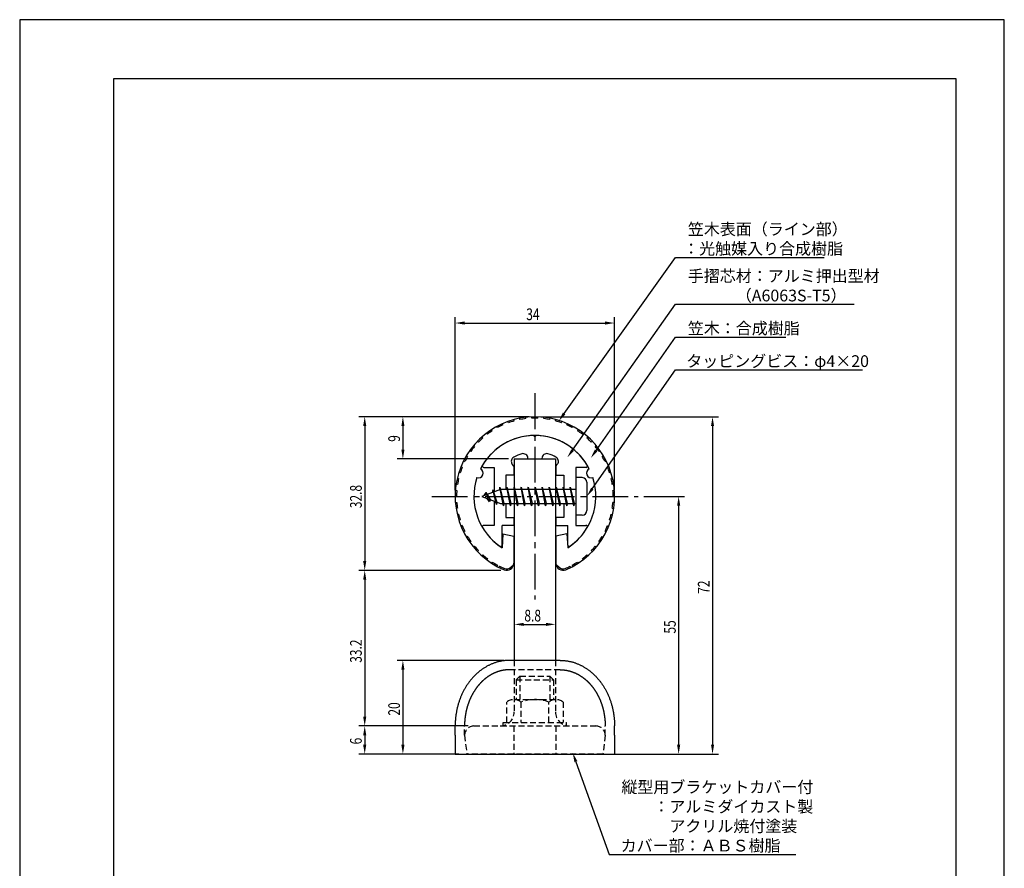
# Model space of a CAD drawing. Extents: x 0 to 210, y 0 to 297.
# Drawn here: x 0 to 210, y 116 to 297 of the extents above; entities that cross this region are included whole.
import ezdxf

# ---------------------------------------------------------------- set-up
doc = ezdxf.new("R2010")
doc.units = 0
doc.header["$LTSCALE"] = 0.4
doc.linetypes.add('CENTER2', pattern=[28.575, 19.05, -3.175, 3.175, -3.175])
doc.linetypes.add('HIDDEN2', pattern=[4.7625, 3.175, -1.5875])
doc.layers.get('0').update_dxf_attribs({"linetype": 'CONTINUOUS'})
doc.layers.get('DEFPOINTS').update_dxf_attribs({"linetype": 'CONTINUOUS'})
for name, color, linetype in [('BIS', 7, 'CONTINUOUS'), ('CENTER', 6, 'CENTER2'), ('COVER', 140, 'CONTINUOUS'), ('COVER_HIDDEN_', 140, 'HIDDEN2'), ('DIMS', 1, 'CONTINUOUS'), ('HIDDEN', 9, 'HIDDEN2'), ('MODEL', 7, 'CONTINUOUS'), ('SHINZAI', 7, 'CONTINUOUS'), ('TITLE', 7, 'CONTINUOUS'), ('ZYUSHI', 7, 'CONTINUOUS'), ('ZYUSHI2', 9, 'CONTINUOUS')]:
    doc.layers.add(name, color=color, linetype=linetype)
doc.styles.add('DIMS', font='romans.shx', dxfattribs={"width": 0.75, "bigfont": 'bigfont.shx'})
doc.styles.get("Standard").update_dxf_attribs({"font": 'romans.shx', "bigfont": 'bigfont.shx'})

# ---------------------------------------------------------------- blocks, each defined once
blk = doc.blocks.new('*U20')
at = {"layer": 'DIMS', "color": 7, "style": 'DIMS', "width": 0.75}
blk.add_text('20', height=2.5, rotation=90, dxfattribs=at).set_placement((81.11, 148.46))
blk = doc.blocks.new('*U21')
at = {"layer": 'DIMS', "color": 7, "style": 'DIMS', "width": 0.75}
blk.add_text('55', height=2.5, rotation=90, dxfattribs=at).set_placement((139.92, 165.96))
blk = doc.blocks.new('*U22')
at = {"layer": 'DIMS', "color": 7, "style": 'DIMS', "width": 0.75}
blk.add_text('9', height=2.5, rotation=90, dxfattribs=at).set_placement((81.11, 206.9))
blk = doc.blocks.new('*U23')
at = {"layer": 'DIMS', "color": 7, "style": 'DIMS', "width": 0.75}
blk.add_text('6', height=2.5, rotation=90, dxfattribs=at).set_placement((72.96, 142.31))
blk = doc.blocks.new('*U24')
at = {"layer": 'DIMS', "color": 7, "style": 'DIMS', "width": 0.75}
blk.add_text('33.2', height=2.5, rotation=90, dxfattribs=at).set_placement((72.96, 159.73))
blk = doc.blocks.new('*U25')
at = {"layer": 'DIMS', "color": 7, "style": 'DIMS', "width": 0.75}
blk.add_text('72', height=2.5, rotation=90, dxfattribs=at).set_placement((147.14, 174.46))
blk = doc.blocks.new('*U26')
at = {"layer": 'DIMS', "color": 7, "style": 'DIMS', "width": 0.75}
blk.add_text('32.8', height=2.5, rotation=90, dxfattribs=at).set_placement((72.96, 192.73))
blk = doc.blocks.new('*U27')
at = {"layer": 'DIMS', "color": 7, "style": 'DIMS', "width": 0.75}
blk.add_text('34', height=2.5, dxfattribs=at).set_placement((108.04, 232.87))
blk = doc.blocks.new('*U28')
at = {"layer": 'DIMS', "color": 7, "style": 'DIMS', "width": 0.75}
blk.add_text('8.8', height=2.5, dxfattribs=at).set_placement((107.64, 168.55))

msp = doc.modelspace()

# ---------------------------------------------------------------- linework, layer by layer
at = {"layer": 'BIS'}
for p, q in [((118.58, 199.25), (118.58, 191.25)), ((119.98, 199.25), (118.58, 199.25)), ((120.98, 198.25), (120.98, 192.25)), ((102.58, 196.75), (98.58, 195.25)), ((99.43, 196.1), (99, 195.41)), ((99.43, 196.1), (99.78, 195.7)), ((99.43, 196.1), (100.32, 194.6)), ((100.18, 194.11), (99.43, 196.1)), ((100.93, 196.66), (100.75, 196.06)), ((101.68, 193.55), (100.93, 196.66)), ((100.93, 196.66), (101.16, 196.22)), ((100.93, 196.66), (101.77, 194.05)), ((102.4, 197.22), (102.29, 196.64)), ((102.4, 197.22), (103.27, 193.75)), ((103.18, 193.25), (102.4, 197.22)), ((102.43, 197.09), (102.56, 196.75)), ((118.58, 196.75), (102.58, 196.75)), ((103.93, 197.25), (103.83, 196.75)), ((104.68, 193.25), (103.93, 197.25)), ((103.93, 197.25), (104.77, 193.75)), ((103.93, 197.25), (104.11, 196.75)), ((105.43, 197.25), (105.33, 196.75)), ((106.18, 193.25), (105.43, 197.25)), ((105.43, 197.25), (106.27, 193.75)), ((105.43, 197.25), (105.61, 196.75)), ((106.93, 197.25), (106.83, 196.75)), ((107.68, 193.25), (106.93, 197.25)), ((106.93, 197.25), (107.77, 193.75)), ((106.93, 197.25), (107.11, 196.75)), ((108.43, 197.25), (108.33, 196.75)), ((109.18, 193.25), (108.43, 197.25)), ((108.43, 197.25), (109.27, 193.75)), ((108.43, 197.25), (108.61, 196.75)), ((109.93, 197.25), (109.83, 196.75)), ((110.68, 193.25), (109.93, 197.25)), ((109.93, 197.25), (110.77, 193.75)), ((109.93, 197.25), (110.11, 196.75)), ((111.43, 197.25), (111.33, 196.75)), ((112.18, 193.25), (111.43, 197.25)), ((111.43, 197.25), (112.27, 193.75)), ((111.43, 197.25), (111.61, 196.75)), ((112.93, 197.25), (112.83, 196.75)), ((113.68, 193.25), (112.93, 197.25)), ((112.93, 197.25), (113.77, 193.75)), ((112.93, 197.25), (113.11, 196.75)), ((114.43, 197.25), (114.33, 196.75)), ((115.18, 193.25), (114.43, 197.25)), ((114.43, 197.25), (115.27, 193.75)), ((114.43, 197.25), (114.61, 196.75)), ((115.93, 197.25), (115.83, 196.75)), ((116.68, 193.25), (115.93, 197.25)), ((115.93, 197.25), (116.77, 193.75)), ((115.93, 197.25), (116.11, 196.75)), ((117.43, 197.25), (117.33, 196.75)), ((118.18, 193.25), (117.43, 197.25)), ((117.43, 197.25), (118.27, 193.75)), ((117.43, 197.25), (117.61, 196.75)), ((98.58, 195.25), (102.58, 193.75)), ((100.18, 194.11), (99.71, 194.82)), ((100.32, 194.6), (100.18, 194.11)), ((101.39, 194.19), (101.68, 193.55)), ((101.77, 194.05), (101.68, 193.55)), ((102.58, 193.75), (118.58, 193.75)), ((102.99, 193.75), (103.18, 193.25)), ((103.27, 193.75), (103.18, 193.25)), ((104.49, 193.75), (104.68, 193.25)), ((104.77, 193.75), (104.68, 193.25)), ((105.99, 193.75), (106.18, 193.25)), ((106.27, 193.75), (106.18, 193.25)), ((107.49, 193.75), (107.68, 193.25)), ((107.77, 193.75), (107.68, 193.25)), ((108.99, 193.75), (109.18, 193.25)), ((109.27, 193.75), (109.18, 193.25)), ((110.49, 193.75), (110.68, 193.25)), ((110.77, 193.75), (110.68, 193.25)), ((111.99, 193.75), (112.18, 193.25)), ((112.27, 193.75), (112.18, 193.25)), ((113.49, 193.75), (113.68, 193.25)), ((113.77, 193.75), (113.68, 193.25)), ((114.99, 193.75), (115.18, 193.25)), ((115.27, 193.75), (115.18, 193.25)), ((116.49, 193.75), (116.68, 193.25)), ((116.77, 193.75), (116.68, 193.25)), ((117.99, 193.75), (118.18, 193.25)), ((118.27, 193.75), (118.18, 193.25)), ((119.98, 191.25), (118.58, 191.25))]:
    msp.add_line(p, q, dxfattribs=at)
for centre, start, end in [((119.98, 198.25), 0, 90), ((119.98, 192.25), 270, 0)]:
    msp.add_arc(centre, 1, start, end, dxfattribs=at)
at = {"layer": 'CENTER'}
for p, q in [((109.88, 217.25), (109.88, 173.25)), ((87.88, 195.25), (131.88, 195.25))]:
    msp.add_line(p, q, dxfattribs=at)
at = {"layer": 'COVER'}
for p, q in [((115.28, 160.25), (104.47, 160.25)), ((92.87, 144.25), (92.87, 146.25)), ((126.88, 144.25), (126.88, 146.25)), ((92.87, 144.25), (92.87, 140.25)), ((126.88, 144.25), (126.88, 140.25)), ((92.87, 140.25), (126.88, 140.25))]:
    msp.add_line(p, q, dxfattribs=at)
for points in [[(104.47, 160.25, 0), (104.33, 160.25, 0), (104.19, 160.24, 0), (104.05, 160.24, 0), (103.91, 160.23, 0), (103.76, 160.22, 0), (103.62, 160.21, 0), (103.48, 160.2, 0), (103.34, 160.18, 0), (103.2, 160.16, 0), (103.06, 160.14, 0), (102.91, 160.12, 0), (102.77, 160.1, 0), (102.63, 160.07, 0), (102.49, 160.04, 0), (102.35, 160.01, 0), (102.21, 159.98, 0), (102.07, 159.94, 0), (101.93, 159.91, 0), (101.8, 159.87, 0), (101.66, 159.83, 0), (101.52, 159.79, 0), (101.38, 159.74, 0), (101.24, 159.69, 0), (101.11, 159.65, 0), (100.97, 159.59, 0), (100.84, 159.54, 0), (100.7, 159.49, 0), (100.57, 159.43, 0), (100.43, 159.37, 0), (100.3, 159.31, 0), (100.17, 159.25, 0), (100.04, 159.18, 0), (99.9, 159.12, 0), (99.77, 159.05, 0), (99.64, 158.98, 0), (99.52, 158.9, 0), (99.39, 158.83, 0), (99.26, 158.75, 0), (99.13, 158.68, 0), (99.01, 158.59, 0), (98.88, 158.51, 0), (98.76, 158.43, 0), (98.63, 158.34, 0), (98.51, 158.26, 0), (98.39, 158.17, 0), (98.27, 158.08, 0), (98.15, 157.98, 0), (98.03, 157.89, 0), (97.91, 157.79, 0), (97.8, 157.69, 0), (97.68, 157.59, 0), (97.56, 157.49, 0), (97.45, 157.39, 0), (97.34, 157.28, 0), (97.23, 157.18, 0), (97.12, 157.07, 0), (97.01, 156.96, 0), (96.9, 156.85, 0), (96.79, 156.74, 0), (96.68, 156.62, 0), (96.58, 156.51, 0), (96.48, 156.39, 0), (96.37, 156.27, 0), (96.27, 156.15, 0), (96.17, 156.03, 0), (96.07, 155.9, 0), (95.98, 155.78, 0), (95.88, 155.65, 0), (95.78, 155.52, 0), (95.69, 155.39, 0), (95.6, 155.26, 0), (95.51, 155.13, 0), (95.42, 155, 0), (95.33, 154.86, 0), (95.24, 154.73, 0), (95.16, 154.59, 0), (95.07, 154.45, 0), (94.99, 154.31, 0), (94.91, 154.17, 0), (94.83, 154.03, 0), (94.75, 153.88, 0), (94.67, 153.74, 0), (94.6, 153.59, 0), (94.53, 153.45, 0), (94.45, 153.3, 0), (94.38, 153.15, 0), (94.31, 153, 0), (94.24, 152.85, 0), (94.18, 152.7, 0), (94.11, 152.54, 0), (94.05, 152.39, 0), (93.99, 152.23, 0), (93.93, 152.08, 0), (93.87, 151.92, 0), (93.81, 151.76, 0), (93.76, 151.61, 0), (93.7, 151.45, 0), (93.65, 151.29, 0), (93.6, 151.13, 0), (93.55, 150.97, 0), (93.51, 150.8, 0), (93.46, 150.64, 0), (93.42, 150.48, 0), (93.37, 150.31, 0), (93.33, 150.15, 0), (93.3, 149.98, 0), (93.26, 149.82, 0), (93.22, 149.65, 0), (93.19, 149.48, 0), (93.16, 149.32, 0), (93.13, 149.15, 0), (93.1, 148.98, 0), (93.07, 148.81, 0), (93.05, 148.64, 0), (93.02, 148.47, 0), (93, 148.3, 0), (92.98, 148.13, 0), (92.96, 147.96, 0), (92.95, 147.79, 0), (92.93, 147.62, 0), (92.92, 147.45, 0), (92.91, 147.28, 0), (92.9, 147.11, 0), (92.89, 146.94, 0), (92.88, 146.76, 0), (92.88, 146.59, 0), (92.88, 146.42, 0), (92.87, 146.25, 0)], [(115.28, 160.25, 0), (115.42, 160.25, 0), (115.56, 160.24, 0), (115.7, 160.24, 0), (115.84, 160.23, 0), (115.99, 160.22, 0), (116.13, 160.21, 0), (116.27, 160.2, 0), (116.41, 160.18, 0), (116.55, 160.16, 0), (116.69, 160.14, 0), (116.84, 160.12, 0), (116.98, 160.1, 0), (117.12, 160.07, 0), (117.26, 160.04, 0), (117.4, 160.01, 0), (117.54, 159.98, 0), (117.68, 159.94, 0), (117.82, 159.91, 0), (117.95, 159.87, 0), (118.09, 159.83, 0), (118.23, 159.79, 0), (118.37, 159.74, 0), (118.51, 159.69, 0), (118.64, 159.65, 0), (118.78, 159.59, 0), (118.91, 159.54, 0), (119.05, 159.49, 0), (119.18, 159.43, 0), (119.32, 159.37, 0), (119.45, 159.31, 0), (119.58, 159.25, 0), (119.71, 159.18, 0), (119.84, 159.12, 0), (119.98, 159.05, 0), (120.11, 158.98, 0), (120.23, 158.9, 0), (120.36, 158.83, 0), (120.49, 158.75, 0), (120.62, 158.68, 0), (120.74, 158.59, 0), (120.87, 158.51, 0), (120.99, 158.43, 0), (121.12, 158.34, 0), (121.24, 158.26, 0), (121.36, 158.17, 0), (121.48, 158.08, 0), (121.6, 157.98, 0), (121.72, 157.89, 0), (121.84, 157.79, 0), (121.95, 157.69, 0), (122.07, 157.59, 0), (122.19, 157.49, 0), (122.3, 157.39, 0), (122.41, 157.28, 0), (122.52, 157.18, 0), (122.63, 157.07, 0), (122.74, 156.96, 0), (122.85, 156.85, 0), (122.96, 156.74, 0), (123.06, 156.62, 0), (123.17, 156.51, 0), (123.27, 156.39, 0), (123.38, 156.27, 0), (123.48, 156.15, 0), (123.58, 156.03, 0), (123.68, 155.9, 0), (123.77, 155.78, 0), (123.87, 155.65, 0), (123.97, 155.52, 0), (124.06, 155.39, 0), (124.15, 155.26, 0), (124.24, 155.13, 0), (124.33, 155, 0), (124.42, 154.86, 0), (124.51, 154.73, 0), (124.59, 154.59, 0), (124.68, 154.45, 0), (124.76, 154.31, 0), (124.84, 154.17, 0), (124.92, 154.03, 0), (125, 153.88, 0), (125.08, 153.74, 0), (125.15, 153.59, 0), (125.22, 153.45, 0), (125.3, 153.3, 0), (125.37, 153.15, 0), (125.44, 153, 0), (125.5, 152.85, 0), (125.57, 152.7, 0), (125.64, 152.54, 0), (125.7, 152.39, 0), (125.76, 152.23, 0), (125.82, 152.08, 0), (125.88, 151.92, 0), (125.94, 151.76, 0), (125.99, 151.61, 0), (126.05, 151.45, 0), (126.1, 151.29, 0), (126.15, 151.13, 0), (126.2, 150.97, 0), (126.24, 150.8, 0), (126.29, 150.64, 0), (126.33, 150.48, 0), (126.38, 150.31, 0), (126.42, 150.15, 0), (126.45, 149.98, 0), (126.49, 149.82, 0), (126.53, 149.65, 0), (126.56, 149.48, 0), (126.59, 149.32, 0), (126.62, 149.15, 0), (126.65, 148.98, 0), (126.68, 148.81, 0), (126.7, 148.64, 0), (126.73, 148.47, 0), (126.75, 148.3, 0), (126.77, 148.13, 0), (126.79, 147.96, 0), (126.8, 147.79, 0), (126.82, 147.62, 0), (126.83, 147.45, 0), (126.84, 147.28, 0), (126.85, 147.11, 0), (126.86, 146.94, 0), (126.87, 146.76, 0), (126.87, 146.59, 0), (126.87, 146.42, 0), (126.88, 146.25, 0)]]:
    msp.add_polyline3d(points, dxfattribs=at)
at = {"layer": 'COVER_HIDDEN_'}
for p, q in [((115.28, 158.25), (104.47, 158.25)), ((94.88, 144.25), (94.88, 146.25)), ((124.87, 144.25), (124.87, 146.25)), ((94.88, 144.25), (95.36, 140.28)), ((124.87, 144.25), (124.39, 140.28))]:
    msp.add_line(p, q, dxfattribs=at)
for points in [[(104.47, 158.25, 0), (104.44, 158.25, 0), (104.4, 158.25, 0), (104.36, 158.25, 0), (104.32, 158.25, 0), (104.29, 158.25, 0), (104.25, 158.25, 0), (104.21, 158.24, 0), (104.17, 158.24, 0), (104.14, 158.24, 0), (104.1, 158.24, 0), (104.06, 158.24, 0), (104.02, 158.24, 0), (103.98, 158.23, 0), (103.95, 158.23, 0), (103.91, 158.23, 0), (103.87, 158.22, 0), (103.83, 158.22, 0), (103.8, 158.22, 0), (103.76, 158.22, 0), (103.72, 158.21, 0), (103.68, 158.21, 0), (103.65, 158.2, 0), (103.61, 158.2, 0), (103.57, 158.19, 0), (103.53, 158.19, 0), (103.5, 158.19, 0), (103.46, 158.18, 0), (103.42, 158.18, 0), (103.38, 158.17, 0), (103.35, 158.16, 0), (103.31, 158.16, 0), (103.27, 158.15, 0), (103.23, 158.15, 0), (103.2, 158.14, 0), (103.16, 158.13, 0), (103.12, 158.13, 0), (103.08, 158.12, 0), (103.05, 158.11, 0), (103.01, 158.11, 0), (102.97, 158.1, 0), (102.94, 158.09, 0), (102.9, 158.08, 0), (102.86, 158.08, 0), (102.82, 158.07, 0), (102.79, 158.06, 0), (102.75, 158.05, 0), (102.71, 158.04, 0), (102.67, 158.03, 0), (102.64, 158.02, 0), (102.6, 158.01, 0), (102.56, 158.01, 0), (102.53, 158, 0), (102.49, 157.99, 0), (102.45, 157.98, 0), (102.41, 157.97, 0), (102.38, 157.96, 0), (102.34, 157.94, 0), (102.3, 157.94, 0), (102.27, 157.92, 0), (102.23, 157.91, 0), (102.19, 157.9, 0), (102.16, 157.89, 0), (102.12, 157.88, 0), (102.08, 157.87, 0), (102.05, 157.85, 0), (102.01, 157.84, 0), (101.97, 157.83, 0), (101.94, 157.82, 0), (101.9, 157.8, 0), (101.86, 157.79, 0), (101.83, 157.78, 0), (101.79, 157.76, 0), (101.75, 157.75, 0), (101.72, 157.74, 0), (101.68, 157.72, 0), (101.64, 157.71, 0), (101.61, 157.69, 0), (101.57, 157.68, 0), (101.53, 157.67, 0), (101.5, 157.65, 0), (101.46, 157.64, 0), (101.42, 157.62, 0), (101.39, 157.61, 0), (101.35, 157.59, 0), (101.32, 157.57, 0), (101.28, 157.56, 0), (101.24, 157.54, 0), (101.21, 157.53, 0), (101.17, 157.51, 0), (101.14, 157.49, 0), (101.1, 157.48, 0), (101.06, 157.46, 0), (101.03, 157.44, 0), (100.99, 157.42, 0), (100.96, 157.41, 0), (100.92, 157.39, 0), (100.89, 157.37, 0), (100.85, 157.35, 0), (100.81, 157.33, 0), (100.78, 157.32, 0), (100.74, 157.3, 0), (100.71, 157.28, 0), (100.67, 157.26, 0), (100.64, 157.24, 0), (100.6, 157.22, 0), (100.57, 157.2, 0), (100.53, 157.18, 0), (100.5, 157.16, 0), (100.46, 157.14, 0), (100.43, 157.12, 0), (100.39, 157.1, 0), (100.36, 157.08, 0), (100.32, 157.06, 0), (100.29, 157.04, 0), (100.25, 157.02, 0), (100.22, 157, 0), (100.18, 156.97, 0), (100.15, 156.95, 0), (100.11, 156.93, 0), (100.08, 156.91, 0), (100.05, 156.88, 0), (100.01, 156.86, 0), (99.98, 156.84, 0), (99.94, 156.82, 0), (99.91, 156.79, 0), (99.87, 156.77, 0), (99.84, 156.75, 0), (99.81, 156.72, 0), (99.77, 156.7, 0), (99.74, 156.68, 0), (99.71, 156.65, 0), (99.67, 156.63, 0), (99.64, 156.6, 0), (99.6, 156.58, 0), (99.57, 156.55, 0), (99.54, 156.53, 0), (99.5, 156.5, 0), (99.47, 156.48, 0), (99.44, 156.45, 0), (99.41, 156.43, 0), (99.37, 156.4, 0), (99.34, 156.38, 0), (99.31, 156.35, 0), (99.27, 156.32, 0), (99.24, 156.3, 0), (99.21, 156.27, 0), (99.18, 156.24, 0), (99.14, 156.22, 0), (99.11, 156.19, 0), (99.08, 156.16, 0), (99.05, 156.13, 0), (99.01, 156.1, 0), (98.98, 156.08, 0), (98.95, 156.05, 0), (98.92, 156.02, 0), (98.89, 155.99, 0), (98.85, 155.96, 0), (98.82, 155.93, 0), (98.79, 155.91, 0), (98.76, 155.88, 0), (98.73, 155.85, 0), (98.7, 155.82, 0), (98.67, 155.79, 0), (98.63, 155.76, 0), (98.6, 155.73, 0), (98.57, 155.7, 0), (98.54, 155.67, 0), (98.51, 155.64, 0), (98.48, 155.6, 0), (98.45, 155.57, 0), (98.42, 155.54, 0), (98.39, 155.51, 0), (98.36, 155.48, 0), (98.33, 155.45, 0), (98.3, 155.42, 0), (98.27, 155.38, 0), (98.24, 155.35, 0), (98.21, 155.32, 0), (98.18, 155.29, 0), (98.15, 155.26, 0), (98.12, 155.22, 0), (98.09, 155.19, 0), (98.06, 155.16, 0), (98.03, 155.12, 0), (98, 155.09, 0), (97.97, 155.06, 0), (97.94, 155.02, 0), (97.91, 154.99, 0), (97.88, 154.96, 0), (97.86, 154.92, 0), (97.83, 154.89, 0), (97.8, 154.85, 0), (97.77, 154.82, 0), (97.74, 154.78, 0), (97.71, 154.75, 0), (97.69, 154.72, 0), (97.66, 154.68, 0), (97.63, 154.65, 0), (97.6, 154.61, 0), (97.57, 154.57, 0), (97.55, 154.54, 0), (97.52, 154.5, 0), (97.49, 154.47, 0), (97.46, 154.43, 0), (97.44, 154.39, 0), (97.41, 154.36, 0), (97.38, 154.32, 0), (97.36, 154.28, 0), (97.33, 154.25, 0), (97.3, 154.21, 0), (97.28, 154.17, 0), (97.25, 154.13, 0), (97.23, 154.1, 0), (97.2, 154.06, 0), (97.17, 154.02, 0), (97.15, 153.98, 0), (97.12, 153.95, 0), (97.1, 153.91, 0), (97.07, 153.87, 0), (97.05, 153.83, 0), (97.02, 153.79, 0), (97, 153.75, 0), (96.97, 153.71, 0), (96.95, 153.68, 0), (96.92, 153.64, 0), (96.9, 153.6, 0), (96.87, 153.56, 0), (96.85, 153.52, 0), (96.82, 153.48, 0), (96.8, 153.44, 0), (96.78, 153.4, 0), (96.75, 153.36, 0), (96.73, 153.32, 0), (96.7, 153.28, 0), (96.68, 153.24, 0), (96.66, 153.2, 0), (96.63, 153.16, 0), (96.61, 153.11, 0), (96.59, 153.07, 0), (96.57, 153.03, 0), (96.54, 152.99, 0), (96.52, 152.95, 0), (96.5, 152.91, 0), (96.48, 152.87, 0), (96.45, 152.82, 0), (96.43, 152.78, 0), (96.41, 152.74, 0), (96.39, 152.7, 0), (96.37, 152.66, 0), (96.35, 152.61, 0), (96.32, 152.57, 0), (96.3, 152.53, 0), (96.28, 152.49, 0), (96.26, 152.44, 0), (96.24, 152.4, 0), (96.22, 152.36, 0), (96.2, 152.31, 0), (96.18, 152.27, 0), (96.16, 152.23, 0), (96.14, 152.18, 0), (96.12, 152.14, 0), (96.1, 152.09, 0), (96.08, 152.05, 0), (96.06, 152.01, 0), (96.04, 151.96, 0), (96.02, 151.92, 0), (96, 151.88, 0), (95.98, 151.83, 0), (95.97, 151.79, 0), (95.95, 151.74, 0), (95.93, 151.7, 0), (95.91, 151.65, 0), (95.89, 151.61, 0), (95.87, 151.56, 0), (95.86, 151.52, 0), (95.84, 151.47, 0), (95.82, 151.43, 0), (95.8, 151.38, 0), (95.79, 151.34, 0), (95.77, 151.29, 0), (95.75, 151.24, 0), (95.74, 151.2, 0), (95.72, 151.15, 0), (95.7, 151.11, 0), (95.69, 151.06, 0), (95.67, 151.01, 0), (95.65, 150.97, 0), (95.64, 150.92, 0), (95.62, 150.88, 0), (95.61, 150.83, 0), (95.59, 150.78, 0), (95.58, 150.74, 0), (95.56, 150.69, 0), (95.55, 150.64, 0), (95.53, 150.59, 0), (95.52, 150.55, 0), (95.5, 150.5, 0), (95.49, 150.45, 0), (95.47, 150.41, 0), (95.46, 150.36, 0), (95.45, 150.31, 0), (95.43, 150.26, 0), (95.42, 150.22, 0), (95.41, 150.17, 0), (95.39, 150.12, 0), (95.38, 150.07, 0), (95.37, 150.03, 0), (95.35, 149.98, 0), (95.34, 149.93, 0), (95.33, 149.88, 0), (95.32, 149.83, 0), (95.3, 149.79, 0), (95.29, 149.74, 0), (95.28, 149.69, 0), (95.27, 149.64, 0), (95.26, 149.59, 0), (95.25, 149.54, 0), (95.24, 149.5, 0), (95.22, 149.45, 0), (95.21, 149.4, 0), (95.2, 149.35, 0), (95.19, 149.3, 0), (95.18, 149.25, 0), (95.17, 149.2, 0), (95.16, 149.15, 0), (95.15, 149.1, 0), (95.14, 149.06, 0), (95.13, 149.01, 0), (95.12, 148.96, 0), (95.12, 148.91, 0), (95.11, 148.86, 0), (95.1, 148.81, 0), (95.09, 148.76, 0), (95.08, 148.71, 0), (95.07, 148.66, 0), (95.06, 148.61, 0), (95.06, 148.56, 0), (95.05, 148.51, 0), (95.04, 148.46, 0), (95.03, 148.41, 0), (95.03, 148.36, 0), (95.02, 148.31, 0), (95.01, 148.26, 0), (95.01, 148.21, 0), (95, 148.16, 0), (94.99, 148.11, 0), (94.99, 148.06, 0), (94.98, 148.01, 0), (94.97, 147.96, 0), (94.97, 147.91, 0), (94.96, 147.86, 0), (94.96, 147.81, 0), (94.95, 147.76, 0), (94.95, 147.71, 0), (94.94, 147.66, 0), (94.94, 147.61, 0), (94.93, 147.56, 0), (94.93, 147.51, 0), (94.92, 147.46, 0), (94.92, 147.41, 0), (94.92, 147.36, 0), (94.91, 147.31, 0), (94.91, 147.26, 0), (94.91, 147.21, 0), (94.9, 147.16, 0), (94.9, 147.11, 0), (94.9, 147.06, 0), (94.89, 147.01, 0), (94.89, 146.96, 0), (94.89, 146.91, 0), (94.89, 146.86, 0), (94.89, 146.81, 0), (94.88, 146.75, 0), (94.88, 146.7, 0), (94.88, 146.65, 0), (94.88, 146.6, 0), (94.88, 146.55, 0), (94.88, 146.5, 0), (94.88, 146.45, 0), (94.88, 146.4, 0), (94.88, 146.35, 0), (94.88, 146.3, 0), (94.88, 146.25, 0)], [(115.28, 158.25, 0), (115.31, 158.25, 0), (115.35, 158.25, 0), (115.39, 158.25, 0), (115.43, 158.25, 0), (115.46, 158.25, 0), (115.5, 158.25, 0), (115.54, 158.24, 0), (115.58, 158.24, 0), (115.61, 158.24, 0), (115.65, 158.24, 0), (115.69, 158.24, 0), (115.73, 158.24, 0), (115.77, 158.23, 0), (115.8, 158.23, 0), (115.84, 158.23, 0), (115.88, 158.22, 0), (115.92, 158.22, 0), (115.95, 158.22, 0), (115.99, 158.22, 0), (116.03, 158.21, 0), (116.07, 158.21, 0), (116.1, 158.2, 0), (116.14, 158.2, 0), (116.18, 158.19, 0), (116.22, 158.19, 0), (116.25, 158.19, 0), (116.29, 158.18, 0), (116.33, 158.18, 0), (116.37, 158.17, 0), (116.4, 158.16, 0), (116.44, 158.16, 0), (116.48, 158.15, 0), (116.52, 158.15, 0), (116.55, 158.14, 0), (116.59, 158.13, 0), (116.63, 158.13, 0), (116.67, 158.12, 0), (116.7, 158.11, 0), (116.74, 158.11, 0), (116.78, 158.1, 0), (116.81, 158.09, 0), (116.85, 158.08, 0), (116.89, 158.08, 0), (116.93, 158.07, 0), (116.96, 158.06, 0), (117, 158.05, 0), (117.04, 158.04, 0), (117.08, 158.03, 0), (117.11, 158.02, 0), (117.15, 158.01, 0), (117.19, 158.01, 0), (117.22, 158, 0), (117.26, 157.99, 0), (117.3, 157.98, 0), (117.34, 157.97, 0), (117.37, 157.96, 0), (117.41, 157.94, 0), (117.45, 157.94, 0), (117.48, 157.92, 0), (117.52, 157.91, 0), (117.56, 157.9, 0), (117.59, 157.89, 0), (117.63, 157.88, 0), (117.67, 157.87, 0), (117.7, 157.85, 0), (117.74, 157.84, 0), (117.78, 157.83, 0), (117.81, 157.82, 0), (117.85, 157.8, 0), (117.89, 157.79, 0), (117.92, 157.78, 0), (117.96, 157.76, 0), (118, 157.75, 0), (118.03, 157.74, 0), (118.07, 157.72, 0), (118.11, 157.71, 0), (118.14, 157.69, 0), (118.18, 157.68, 0), (118.22, 157.67, 0), (118.25, 157.65, 0), (118.29, 157.64, 0), (118.33, 157.62, 0), (118.36, 157.61, 0), (118.4, 157.59, 0), (118.43, 157.57, 0), (118.47, 157.56, 0), (118.51, 157.54, 0), (118.54, 157.53, 0), (118.58, 157.51, 0), (118.61, 157.49, 0), (118.65, 157.48, 0), (118.69, 157.46, 0), (118.72, 157.44, 0), (118.76, 157.42, 0), (118.79, 157.41, 0), (118.83, 157.39, 0), (118.86, 157.37, 0), (118.9, 157.35, 0), (118.94, 157.33, 0), (118.97, 157.32, 0), (119.01, 157.3, 0), (119.04, 157.28, 0), (119.08, 157.26, 0), (119.11, 157.24, 0), (119.15, 157.22, 0), (119.18, 157.2, 0), (119.22, 157.18, 0), (119.25, 157.16, 0), (119.29, 157.14, 0), (119.32, 157.12, 0), (119.36, 157.1, 0), (119.39, 157.08, 0), (119.43, 157.06, 0), (119.46, 157.04, 0), (119.5, 157.02, 0), (119.53, 157, 0), (119.57, 156.97, 0), (119.6, 156.95, 0), (119.64, 156.93, 0), (119.67, 156.91, 0), (119.7, 156.88, 0), (119.74, 156.86, 0), (119.77, 156.84, 0), (119.81, 156.82, 0), (119.84, 156.79, 0), (119.88, 156.77, 0), (119.91, 156.75, 0), (119.94, 156.72, 0), (119.98, 156.7, 0), (120.01, 156.68, 0), (120.04, 156.65, 0), (120.08, 156.63, 0), (120.11, 156.6, 0), (120.14, 156.58, 0), (120.18, 156.55, 0), (120.21, 156.53, 0), (120.25, 156.5, 0), (120.28, 156.48, 0), (120.31, 156.45, 0), (120.34, 156.43, 0), (120.38, 156.4, 0), (120.41, 156.38, 0), (120.44, 156.35, 0), (120.48, 156.32, 0), (120.51, 156.3, 0), (120.54, 156.27, 0), (120.57, 156.24, 0), (120.61, 156.22, 0), (120.64, 156.19, 0), (120.67, 156.16, 0), (120.7, 156.13, 0), (120.74, 156.1, 0), (120.77, 156.08, 0), (120.8, 156.05, 0), (120.83, 156.02, 0), (120.86, 155.99, 0), (120.9, 155.96, 0), (120.93, 155.93, 0), (120.96, 155.91, 0), (120.99, 155.88, 0), (121.02, 155.85, 0), (121.05, 155.82, 0), (121.08, 155.79, 0), (121.12, 155.76, 0), (121.15, 155.73, 0), (121.18, 155.7, 0), (121.21, 155.67, 0), (121.24, 155.64, 0), (121.27, 155.6, 0), (121.3, 155.57, 0), (121.33, 155.54, 0), (121.36, 155.51, 0), (121.39, 155.48, 0), (121.42, 155.45, 0), (121.45, 155.42, 0), (121.48, 155.38, 0), (121.51, 155.35, 0), (121.54, 155.32, 0), (121.57, 155.29, 0), (121.6, 155.26, 0), (121.63, 155.22, 0), (121.66, 155.19, 0), (121.69, 155.16, 0), (121.72, 155.12, 0), (121.75, 155.09, 0), (121.78, 155.06, 0), (121.81, 155.02, 0), (121.84, 154.99, 0), (121.87, 154.96, 0), (121.89, 154.92, 0), (121.92, 154.89, 0), (121.95, 154.85, 0), (121.98, 154.82, 0), (122.01, 154.78, 0), (122.04, 154.75, 0), (122.06, 154.72, 0), (122.09, 154.68, 0), (122.12, 154.65, 0), (122.15, 154.61, 0), (122.18, 154.57, 0), (122.2, 154.54, 0), (122.23, 154.5, 0), (122.26, 154.47, 0), (122.28, 154.43, 0), (122.31, 154.39, 0), (122.34, 154.36, 0), (122.37, 154.32, 0), (122.39, 154.28, 0), (122.42, 154.25, 0), (122.45, 154.21, 0), (122.47, 154.17, 0), (122.5, 154.13, 0), (122.53, 154.1, 0), (122.55, 154.06, 0), (122.58, 154.02, 0), (122.6, 153.98, 0), (122.63, 153.95, 0), (122.65, 153.91, 0), (122.68, 153.87, 0), (122.7, 153.83, 0), (122.73, 153.79, 0), (122.75, 153.75, 0), (122.78, 153.71, 0), (122.81, 153.68, 0), (122.83, 153.64, 0), (122.85, 153.6, 0), (122.88, 153.56, 0), (122.9, 153.52, 0), (122.93, 153.48, 0), (122.95, 153.44, 0), (122.97, 153.4, 0), (123, 153.36, 0), (123.02, 153.32, 0), (123.05, 153.28, 0), (123.07, 153.24, 0), (123.09, 153.2, 0), (123.12, 153.16, 0), (123.14, 153.11, 0), (123.16, 153.07, 0), (123.18, 153.03, 0), (123.21, 152.99, 0), (123.23, 152.95, 0), (123.25, 152.91, 0), (123.27, 152.87, 0), (123.3, 152.82, 0), (123.32, 152.78, 0), (123.34, 152.74, 0), (123.36, 152.7, 0), (123.38, 152.66, 0), (123.41, 152.61, 0), (123.43, 152.57, 0), (123.45, 152.53, 0), (123.47, 152.49, 0), (123.49, 152.44, 0), (123.51, 152.4, 0), (123.53, 152.36, 0), (123.55, 152.31, 0), (123.57, 152.27, 0), (123.59, 152.23, 0), (123.61, 152.18, 0), (123.63, 152.14, 0), (123.65, 152.09, 0), (123.67, 152.05, 0), (123.69, 152.01, 0), (123.71, 151.96, 0), (123.73, 151.92, 0), (123.75, 151.88, 0), (123.77, 151.83, 0), (123.78, 151.79, 0), (123.8, 151.74, 0), (123.82, 151.7, 0), (123.84, 151.65, 0), (123.86, 151.61, 0), (123.88, 151.56, 0), (123.89, 151.52, 0), (123.91, 151.47, 0), (123.93, 151.43, 0), (123.95, 151.38, 0), (123.96, 151.34, 0), (123.98, 151.29, 0), (124, 151.24, 0), (124.01, 151.2, 0), (124.03, 151.15, 0), (124.05, 151.11, 0), (124.06, 151.06, 0), (124.08, 151.01, 0), (124.1, 150.97, 0), (124.11, 150.92, 0), (124.13, 150.88, 0), (124.14, 150.83, 0), (124.16, 150.78, 0), (124.17, 150.74, 0), (124.19, 150.69, 0), (124.2, 150.64, 0), (124.22, 150.59, 0), (124.23, 150.55, 0), (124.25, 150.5, 0), (124.26, 150.45, 0), (124.28, 150.41, 0), (124.29, 150.36, 0), (124.3, 150.31, 0), (124.32, 150.26, 0), (124.33, 150.22, 0), (124.34, 150.17, 0), (124.36, 150.12, 0), (124.37, 150.07, 0), (124.38, 150.03, 0), (124.4, 149.98, 0), (124.41, 149.93, 0), (124.42, 149.88, 0), (124.43, 149.83, 0), (124.45, 149.79, 0), (124.46, 149.74, 0), (124.47, 149.69, 0), (124.48, 149.64, 0), (124.49, 149.59, 0), (124.5, 149.54, 0), (124.51, 149.5, 0), (124.53, 149.45, 0), (124.54, 149.4, 0), (124.55, 149.35, 0), (124.56, 149.3, 0), (124.57, 149.25, 0), (124.58, 149.2, 0), (124.59, 149.15, 0), (124.6, 149.1, 0), (124.61, 149.06, 0), (124.62, 149.01, 0), (124.62, 148.96, 0), (124.63, 148.91, 0), (124.64, 148.86, 0), (124.65, 148.81, 0), (124.66, 148.76, 0), (124.67, 148.71, 0), (124.68, 148.66, 0), (124.69, 148.61, 0), (124.69, 148.56, 0), (124.7, 148.51, 0), (124.71, 148.46, 0), (124.72, 148.41, 0), (124.72, 148.36, 0), (124.73, 148.31, 0), (124.74, 148.26, 0), (124.74, 148.21, 0), (124.75, 148.16, 0), (124.76, 148.11, 0), (124.76, 148.06, 0), (124.77, 148.01, 0), (124.78, 147.96, 0), (124.78, 147.91, 0), (124.79, 147.86, 0), (124.79, 147.81, 0), (124.8, 147.76, 0), (124.8, 147.71, 0), (124.81, 147.66, 0), (124.81, 147.61, 0), (124.82, 147.56, 0), (124.82, 147.51, 0), (124.83, 147.46, 0), (124.83, 147.41, 0), (124.83, 147.36, 0), (124.84, 147.31, 0), (124.84, 147.26, 0), (124.84, 147.21, 0), (124.85, 147.16, 0), (124.85, 147.11, 0), (124.85, 147.06, 0), (124.86, 147.01, 0), (124.86, 146.96, 0), (124.86, 146.91, 0), (124.86, 146.86, 0), (124.86, 146.81, 0), (124.87, 146.75, 0), (124.87, 146.7, 0), (124.87, 146.65, 0), (124.87, 146.6, 0), (124.87, 146.55, 0), (124.87, 146.5, 0), (124.87, 146.45, 0), (124.87, 146.4, 0), (124.87, 146.35, 0), (124.87, 146.3, 0), (124.87, 146.25, 0)]]:
    msp.add_polyline3d(points, dxfattribs=at)
at = {"layer": 'DEFPOINTS'}
for p, q in [((210, 297), (0, 297)), ((0, 297), (0, 0)), ((210, 0), (210, 297))]:
    msp.add_line(p, q, dxfattribs=at)
at = {"layer": 'DIMS'}
for p, q in [((92.87, 196.5), (92.87, 233.5)), ((126.88, 196.5), (126.88, 233.5)), ((94.88, 232.25), (124.87, 232.25)), ((108.63, 212.25), (72.34, 212.25)), ((108.63, 212.25), (80.48, 212.25)), ((111.13, 212.25), (149.02, 212.25)), ((73.59, 210.25), (73.59, 181.46)), ((81.73, 210.25), (81.73, 205.25)), ((147.77, 210.25), (147.77, 142.25)), ((104.23, 203.25), (80.48, 203.25)), ((133.13, 195.25), (141.79, 195.25)), ((140.54, 193.25), (140.54, 142.25)), ((105.48, 188.47), (105.48, 166.68)), ((114.28, 188.47), (114.28, 166.68)), ((102.63, 179.46), (72.34, 179.46)), ((102.63, 179.46), (72.34, 179.46)), ((73.59, 177.46), (73.59, 148.25)), ((107.48, 167.93), (112.28, 167.93)), ((103.23, 160.25), (80.48, 160.25)), ((81.73, 158.25), (81.73, 142.25)), ((95.63, 146.25), (72.34, 146.25)), ((95.63, 146.25), (72.34, 146.25)), ((73.59, 144.25), (73.59, 142.25)), ((93.63, 140.25), (72.34, 140.25)), ((91.63, 140.25), (80.48, 140.25)), ((126.13, 140.25), (141.79, 140.25)), ((126.13, 140.25), (149.02, 140.25))]:
    msp.add_line(p, q, dxfattribs=at)
for points in [[(116.12, 212.93), (139.88, 246.25), (171.55, 246.25)], [(117.93, 205.13), (139.88, 236.25), (177.96, 236.25)], [(122.92, 205.02), (139.88, 229.25), (163.42, 229.25)], [(122.12, 196.89), (139.88, 222.25), (179.79, 222.25)], [(118.63, 138.61), (125.71, 118.83), (165.57, 118.83)]]:
    msp.add_lwpolyline(points, dxfattribs=at)
for points in [[(94.88, 232.58), (94.88, 231.92), (92.87, 232.25)], [(124.87, 232.58), (124.87, 231.92), (126.88, 232.25)], [(73.25, 210.25), (73.92, 210.25), (73.59, 212.25)], [(81.4, 210.25), (82.07, 210.25), (81.73, 212.25)], [(116.4, 212.74), (114.96, 211.3), (115.85, 213.12)], [(147.44, 210.25), (148.1, 210.25), (147.77, 212.25)], [(81.4, 205.25), (82.07, 205.25), (81.73, 203.25)], [(118.2, 204.94), (116.78, 203.5), (117.66, 205.32)], [(123.2, 204.83), (121.78, 203.38), (122.65, 205.21)], [(122.4, 196.7), (120.98, 195.25), (121.85, 197.08)], [(140.21, 193.25), (140.88, 193.25), (140.54, 195.25)], [(73.25, 181.46), (73.92, 181.46), (73.59, 179.46)], [(73.25, 177.46), (73.92, 177.46), (73.59, 179.46)], [(107.48, 168.26), (107.48, 167.6), (105.48, 167.93)], [(112.28, 168.26), (112.28, 167.6), (114.28, 167.93)], [(81.4, 158.25), (82.07, 158.25), (81.73, 160.25)], [(73.25, 148.25), (73.92, 148.25), (73.59, 146.25)], [(73.25, 144.25), (73.92, 144.25), (73.59, 146.25)], [(73.25, 142.25), (73.92, 142.25), (73.59, 140.25)], [(81.4, 142.25), (82.07, 142.25), (81.73, 140.25)], [(140.21, 142.25), (140.88, 142.25), (140.54, 140.25)], [(147.44, 142.25), (148.1, 142.25), (147.77, 140.25)], [(118.32, 138.5), (117.96, 140.49), (118.95, 138.72)]]:
    msp.add_solid(points, dxfattribs=at)
at = {"layer": 'HIDDEN'}
for p, q in [((105.48, 160.25), (105.48, 149.25)), ((114.28, 160.25), (114.28, 149.25)), ((105.88, 156.07), (106.68, 156.87)), ((105.88, 156.07), (113.88, 156.07)), ((105.88, 156.07), (105.88, 151.87)), ((106.68, 156.87), (113.08, 156.87)), ((106.68, 156.87), (106.68, 151.87)), ((113.08, 156.87), (113.08, 151.87)), ((113.88, 156.07), (113.08, 156.87)), ((113.88, 156.07), (113.88, 151.87)), ((103.88, 147), (103.88, 151.36)), ((105.38, 151.87), (114.38, 151.87)), ((106.88, 151.36), (106.88, 147)), ((112.88, 147), (112.88, 151.36)), ((115.88, 151.36), (115.88, 147)), ((96.88, 146.25), (122.88, 146.25)), ((103.13, 146.25), (103.13, 147)), ((105.38, 146.25), (105.38, 140.25)), ((114.38, 146.25), (114.38, 140.25)), ((116.63, 146.25), (116.63, 147)), ((94.88, 144.25), (95.36, 140.28)), ((124.87, 144.25), (124.39, 140.28)), ((124.38, 140.25), (95.37, 140.25))]:
    msp.add_line(p, q, dxfattribs=at)
at = {"layer": 'HIDDEN', "linetype": 'HIDDEN2'}
msp.add_line((103.13, 147), (116.63, 147), dxfattribs=at)
at = {"layer": 'HIDDEN'}
for centre, radius, start, end in [((105.38, 149.43), 2.44, 52.1211, 127.8789), ((109.88, 142.87), 9, 70.5288, 109.4712), ((114.38, 149.43), 2.44, 52.1211, 127.8789), ((102.48, 149.25), 3, 270, 0), ((102.48, 149.25), 3, 270, 0), ((117.28, 149.25), 3, 180, 270), ((117.28, 149.25), 3, 180, 270), ((96.88, 144.25), 2, 90, 180), ((122.88, 144.25), 2, 0, 90)]:
    msp.add_arc(centre, radius, start, end, dxfattribs=at)
at = {"layer": 'MODEL'}
for p, q in [((105.48, 203.25), (105.48, 160.25)), ((105.48, 203.25), (114.28, 203.25)), ((114.28, 203.25), (114.28, 160.25))]:
    msp.add_line(p, q, dxfattribs=at)
at = {"layer": 'SHINZAI'}
for p, q in [((109.88, 207.95), (109.58, 208.24)), ((109.88, 207.95), (110.17, 208.24)), ((105.38, 201.68), (105.03, 202.16)), ((105.38, 201.68), (105.38, 199.75)), ((108.38, 203.25), (108.38, 203.37)), ((108.38, 203.25), (111.38, 203.25)), ((111.38, 203.25), (111.38, 203.37)), ((114.38, 201.68), (114.72, 202.16)), ((114.38, 201.68), (114.38, 199.75)), ((98.97, 201.45), (101.18, 201.45)), ((101.18, 201.45), (101.18, 196.22)), ((103.68, 199.75), (103.68, 196.75)), ((105.38, 199.75), (103.68, 199.75)), ((114.38, 199.75), (116.08, 199.75)), ((116.08, 199.75), (116.08, 196.75)), ((120.79, 201.45), (118.58, 201.45)), ((118.58, 201.45), (118.58, 195.55)), ((101.18, 194.27), (101.18, 189.05)), ((103.68, 193.75), (103.68, 190.75)), ((116.08, 193.75), (116.08, 190.75)), ((118.58, 194.95), (118.58, 189.05)), ((101.18, 189.05), (98.97, 189.05)), ((102.88, 184.86), (102.88, 189.05)), ((105.38, 189.05), (102.88, 189.05)), ((103.68, 190.75), (105.38, 190.75)), ((105.38, 190.75), (105.38, 189.05)), ((116.08, 190.75), (114.38, 190.75)), ((114.38, 190.75), (114.38, 189.05)), ((114.38, 189.05), (116.88, 189.05)), ((116.88, 184.86), (116.88, 189.05)), ((118.58, 189.05), (120.78, 189.05))]:
    msp.add_line(p, q, dxfattribs=at)
for centre, radius, start, end in [((109.88, 195.25), 13, 91.3074, 149.2107), ((109.88, 195.25), 13, 30.7893, 88.6926), ((109.88, 195.25), 9.5, 107.1046, 118.2437), ((107.38, 203.37), 1, 0, 107.1046), ((112.38, 203.37), 1, 72.8954, 180), ((109.88, 195.25), 9.5, 61.7563, 72.8954), ((98.97, 201.75), 0.3, 149.2107, 270), ((105.85, 202.74), 1, 118.2437, 215), ((113.9, 202.74), 1, 325, 61.7563), ((120.79, 201.75), 0.3, 270, 30.7893), ((98.97, 188.75), 0.301, 90, 210.7902), ((120.78, 188.75), 0.301, 329.2098, 90), ((109.88, 195.25), 13, 210.7902, 234.8925), ((109.88, 195.25), 13, 305.1075, 329.2098), ((102.57, 184.86), 0.302, 234.8925, 0), ((117.18, 184.86), 0.302, 180, 305.1075)]:
    msp.add_arc(centre, radius, start, end, dxfattribs=at)
at = {"layer": 'TITLE'}
for p, q in [((199.75, 284.38), (20, 284.38)), ((20, 284.38), (20, 12.62)), ((199.75, 12.62), (199.75, 284.38))]:
    msp.add_line(p, q, dxfattribs=at)
at = {"layer": 'ZYUSHI'}
for p, q in [((103.08, 187.29), (102.88, 184.29)), ((103.08, 187.29), (105.38, 186.79)), ((116.68, 187.29), (114.38, 186.79)), ((116.68, 187.29), (116.88, 184.29)), ((105.38, 186.79), (105.38, 180.96)), ((114.38, 186.79), (114.38, 180.96))]:
    msp.add_line(p, q, dxfattribs=at)
for centre, radius, start, end in [((109.88, 195.25), 17, 292.774, 247.226), ((109.88, 195.25), 13, 26.9085, 153.0915), ((97.86, 200.22), 1, 249.7042, 65.2958), ((121.89, 200.22), 1, 114.7042, 290.2958), ((109.88, 195.25), 13, 161.9085, 237.421), ((109.88, 195.25), 13, 302.579, 18.0915), ((103.88, 180.96), 1.5, 247.226, 0), ((115.88, 180.96), 1.5, 180, 292.774)]:
    msp.add_arc(centre, radius, start, end, dxfattribs=at)
at = {"layer": 'ZYUSHI2'}
for p, q in [((107.96, 211.84), (107.93, 212.14)), ((109.24, 211.94), (109.22, 212.24)), ((110.51, 211.94), (110.53, 212.24)), ((111.79, 211.84), (111.82, 212.14)), ((101.9, 209.92), (101.75, 210.18)), ((103.04, 210.49), (102.92, 210.76)), ((104.23, 210.97), (104.13, 211.25)), ((105.45, 211.35), (105.37, 211.64)), ((106.7, 211.64), (106.64, 211.94)), ((113.05, 211.64), (113.11, 211.94)), ((114.3, 211.35), (114.38, 211.64)), ((115.52, 210.97), (115.62, 211.25)), ((116.71, 210.49), (116.83, 210.76)), ((118, 210.18), (117.85, 209.92)), ((98.76, 207.72), (98.56, 207.94)), ((99.75, 208.53), (99.57, 208.77)), ((100.8, 209.27), (100.63, 209.52)), ((119.12, 209.52), (118.95, 209.27)), ((120.18, 208.77), (120, 208.53)), ((121.19, 207.94), (120.99, 207.72)), ((96.99, 205.87), (96.76, 206.06)), ((97.84, 206.83), (97.63, 207.04)), ((122.12, 207.04), (121.91, 206.83)), ((122.99, 206.06), (122.76, 205.87)), ((95.52, 203.78), (95.26, 203.94)), ((96.22, 204.86), (95.97, 205.03)), ((123.78, 205.03), (123.53, 204.86)), ((124.49, 203.94), (124.23, 203.78)), ((94.39, 201.49), (94.11, 201.6)), ((94.91, 202.66), (94.64, 202.79)), ((125.11, 202.79), (124.84, 202.66)), ((125.64, 201.6), (125.36, 201.49)), ((93.95, 200.29), (93.67, 200.38)), ((126.08, 200.38), (125.8, 200.29)), ((93.37, 197.8), (93.07, 197.84)), ((93.61, 199.05), (93.32, 199.12)), ((126.43, 199.12), (126.14, 199.05)), ((126.68, 197.84), (126.38, 197.8)), ((92.92, 196.55), (93.22, 196.53)), ((126.53, 196.53), (126.83, 196.55)), ((92.87, 195.25), (93.18, 195.25)), ((92.92, 193.95), (93.22, 193.97)), ((126.83, 193.95), (126.53, 193.97)), ((126.88, 195.25), (126.58, 195.25)), ((93.37, 192.7), (93.07, 192.65)), ((93.61, 191.44), (93.32, 191.37)), ((126.14, 191.44), (126.43, 191.37)), ((126.38, 192.7), (126.68, 192.65)), ((93.95, 190.21), (93.67, 190.12)), ((94.39, 189.01), (94.11, 188.89)), ((125.36, 189.01), (125.64, 188.89)), ((125.8, 190.21), (126.08, 190.12)), ((94.91, 187.84), (94.64, 187.71)), ((124.84, 187.84), (125.11, 187.71)), ((95.52, 186.71), (95.26, 186.56)), ((96.22, 185.64), (95.97, 185.47)), ((123.53, 185.64), (123.78, 185.47)), ((124.23, 186.71), (124.49, 186.56)), ((96.99, 184.62), (96.76, 184.43)), ((97.84, 183.67), (97.63, 183.46)), ((98.76, 182.78), (98.56, 182.56)), ((120.99, 182.78), (121.19, 182.56)), ((121.91, 183.67), (122.12, 183.46)), ((122.76, 184.62), (122.99, 184.43)), ((99.75, 181.97), (99.57, 181.73)), ((100.8, 181.23), (100.63, 180.98)), ((104.72, 180.11), (105.36, 180.74)), ((115.03, 180.11), (114.39, 180.74)), ((118.95, 181.23), (119.12, 180.98)), ((120, 181.97), (120.18, 181.73)), ((101.9, 180.58), (101.75, 180.31)), ((102.34, 180.34), (102.19, 180.07)), ((117.41, 180.34), (117.56, 180.07)), ((117.85, 180.58), (118, 180.31))]:
    msp.add_line(p, q, dxfattribs=at)
for centre, radius, start, end in [((109.88, 195.25), 16.7, 114.1463, 118.5366), ((109.88, 195.25), 16.7, 105.3659, 109.7561), ((109.88, 195.25), 16.7, 96.5854, 100.9756), ((109.88, 195.25), 16.7, 87.8049, 92.1951), ((109.88, 195.25), 16.7, 79.0244, 83.4146), ((109.88, 195.25), 16.7, 70.2439, 74.6341), ((109.88, 195.25), 16.7, 61.4634, 65.8537), ((109.88, 195.25), 16.7, 122.9268, 127.3171), ((109.88, 195.25), 16.7, 52.6829, 57.0732), ((109.88, 195.25), 16.7, 140.4878, 144.878), ((109.88, 195.25), 16.7, 131.7073, 136.0976), ((109.88, 195.25), 16.7, 43.9024, 48.2927), ((109.88, 195.25), 16.7, 35.122, 39.5122), ((109.88, 195.25), 16.7, 149.2683, 153.6585), ((109.88, 195.25), 16.7, 26.3415, 30.7317), ((109.88, 195.25), 16.7, 158.0488, 162.439), ((109.88, 195.25), 16.7, 17.561, 21.9512), ((109.88, 195.25), 16.7, 166.8293, 171.2195), ((109.88, 195.25), 16.7, 8.7805, 13.1707), ((109.88, 195.25), 16.7, 175.6098, 180), ((109.88, 195.25), 16.7, 0, 4.3902), ((109.88, 195.25), 16.7, 184.3902, 188.7805), ((109.88, 195.25), 16.7, 351.2195, 355.6098), ((109.88, 195.25), 16.7, 193.1707, 197.561), ((109.88, 195.25), 16.7, 342.439, 346.8293), ((109.88, 195.25), 16.7, 201.9512, 206.3415), ((109.88, 195.25), 16.7, 333.6585, 338.0488), ((109.88, 195.25), 16.7, 210.7317, 215.122), ((109.88, 195.25), 16.7, 324.878, 329.2683), ((109.88, 195.25), 16.7, 219.5122, 223.9024), ((109.88, 195.25), 16.7, 228.2927, 232.6829), ((109.88, 195.25), 16.7, 307.3171, 311.7073), ((109.88, 195.25), 16.7, 316.0976, 320.4878), ((109.88, 195.25), 16.7, 237.0732, 241.4634), ((109.88, 195.25), 16.7, 298.5366, 302.9268), ((109.88, 195.25), 16.7, 243.1791, 247.226), ((103.88, 180.96), 1.2, 247.226, 315), ((115.88, 180.96), 1.2, 225, 292.774), ((109.88, 195.25), 16.7, 292.774, 296.8209)]:
    msp.add_arc(centre, radius, start, end, dxfattribs=at)

# ---------------------------------------------------------------- block references
for name in ['*U27', '*U22', '*U26', '*U25', '*U28', '*U21', '*U24', '*U20', '*U23']:
    msp.add_blockref(name, (0, 0))

# ---------------------------------------------------------------- texts
at = {"layer": 'DIMS', "color": 7}
for s, p in [('笠木表面（ライン部）', (142.5, 251.04)), ('：光触媒入り合成樹脂', (141.5, 246.87)), ('手摺芯材：アルミ押出型材', (142.5, 241.04)), ('\u3000\u3000\u3000（A6063S-T5）', (142.5, 236.87)), ('笠木：合成樹脂', (142.5, 229.87)), ('タッピングビス：φ4×20', (142.17, 222.87)), ('縦型用ブラケットカバー付', (128.33, 131.96)), ('\u3000\u3000：アルミダイカスト製', (128.33, 127.79)), ('\u3000\u3000\u3000アクリル焼付塗装', (128.33, 123.62)), ('カバー部：ＡＢＳ樹脂', (128.17, 119.46))]:
    msp.add_text(s, height=2.5, dxfattribs=at).set_placement(p)

doc.saveas('drawing.dxf')
